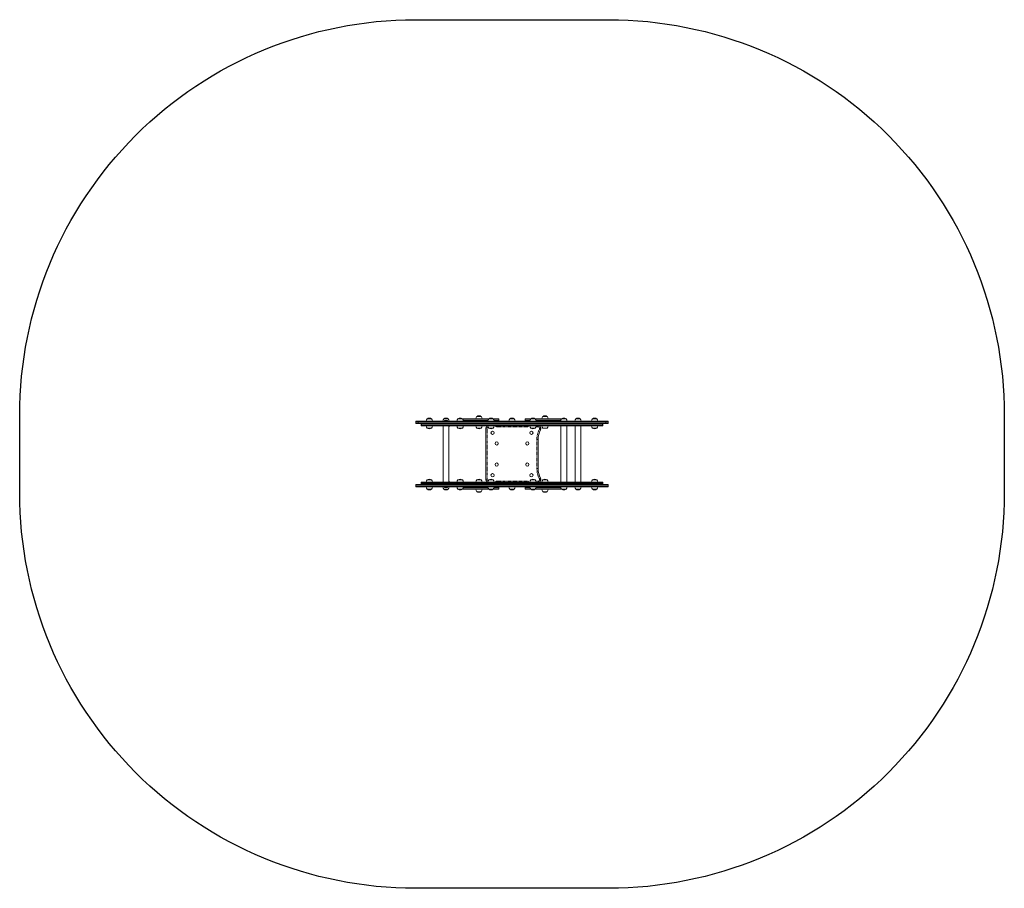
# Model space of a CAD drawing. Extents: x 1211 to 1420, y -939 to -755.
import ezdxf

# ---------------------------------------------------------------- set-up
doc = ezdxf.new("R2010")
doc.units = 0
doc.header["$LTSCALE"] = 0.125
doc.header["$MEASUREMENT"] = 0
doc.linetypes.add('PHANTOM', pattern=[0.5, 0.25, -0.05, 0.05, -0.05, 0.05, -0.05])
doc.layers.add('CONSTRUCTION', color=7, linetype='CONTINUOUS')
doc.layers.add('CONTOUR', color=7, linetype='CONTINUOUS')

msp = doc.modelspace()

# ---------------------------------------------------------------- linework, layer by layer
at = {"layer": 'CONSTRUCTION'}
msp.add_lwpolyline([(1294.77, -939.37, -0.414214), (1210.77, -855.37), (1210.77, -838.87, -0.414214), (1294.77, -754.87), (1335.77, -754.87, -0.414214), (1419.77, -838.87), (1419.77, -855.37, -0.414214), (1335.77, -939.37)], format="xyb", close=True, dxfattribs=at)
at = {"layer": 'CONTOUR', "linetype": 'Continuous', "lineweight": 15}
for p, q in [((1295.33, -840.12), (1294.83, -840.12)), ((1294.83, -840.12), (1294.83, -840.24)), ((1295.33, -840.12), (1335.21, -840.12)), ((1297.24, -839.62), (1298.18, -839.62)), ((1300.8, -839.62), (1301.73, -839.62)), ((1301.73, -839.62), (1301.74, -839.62)), ((1303.8, -839.62), (1304.73, -839.62)), ((1304.73, -839.62), (1304.74, -839.62)), ((1304.74, -839.62), (1310.35, -839.62)), ((1304.82, -839.74), (1310.26, -839.74)), ((1304.91, -839.99), (1310.18, -839.99)), ((1307.8, -839.12), (1308.73, -839.12)), ((1308.73, -839.12), (1308.74, -839.12)), ((1310.35, -839.62), (1311.29, -839.62)), ((1310.35, -839.62), (1311.29, -839.62)), ((1311.29, -839.62), (1311.29, -839.62)), ((1311.29, -839.62), (1312.5, -839.62)), ((1311.38, -839.74), (1312.5, -839.74)), ((1311.47, -839.99), (1312.5, -839.99)), ((1312.5, -839.74), (1312.5, -839.62)), ((1312.5, -839.99), (1312.5, -839.74)), ((1312.5, -840.12), (1312.5, -839.99)), ((1314.8, -839.62), (1315.73, -839.62)), ((1315.73, -839.62), (1315.74, -839.62)), ((1318.04, -839.62), (1319.24, -839.62)), ((1318.04, -839.62), (1318.04, -839.74)), ((1318.04, -839.74), (1319.16, -839.74)), ((1318.04, -839.74), (1318.04, -839.99)), ((1318.04, -839.99), (1319.07, -839.99)), ((1318.04, -839.99), (1318.04, -840.12)), ((1319.24, -839.62), (1320.18, -839.62)), ((1319.24, -839.62), (1319.26, -839.62)), ((1319.26, -839.62), (1320.18, -839.62)), ((1320.18, -839.62), (1320.18, -839.62)), ((1320.18, -839.62), (1325.8, -839.62)), ((1320.27, -839.74), (1325.71, -839.74)), ((1320.36, -839.99), (1325.62, -839.99)), ((1321.8, -839.12), (1322.73, -839.12)), ((1322.73, -839.12), (1322.74, -839.12)), ((1325.8, -839.62), (1326.73, -839.62)), ((1326.73, -839.62), (1326.74, -839.62)), ((1328.8, -839.62), (1329.73, -839.62)), ((1329.73, -839.62), (1329.74, -839.62)), ((1332.35, -839.62), (1333.29, -839.62)), ((1333.29, -839.62), (1333.29, -839.62)), ((1335.21, -840.12), (1335.71, -840.12)), ((1335.71, -840.24), (1335.71, -840.12)), ((1295.33, -840.24), (1294.83, -840.24)), ((1294.83, -840.24), (1294.83, -840.49)), ((1295.33, -840.49), (1294.83, -840.49)), ((1294.83, -840.49), (1294.83, -840.62)), ((1295.33, -840.62), (1294.83, -840.62)), ((1295.33, -840.24), (1335.21, -840.24)), ((1295.33, -840.49), (1335.21, -840.49)), ((1295.33, -840.62), (1335.21, -840.62)), ((1295.98, -840.74), (1295.98, -840.62)), ((1295.98, -840.99), (1295.98, -840.74)), ((1295.98, -840.74), (1296.03, -840.74)), ((1295.98, -840.99), (1296.03, -840.99)), ((1295.98, -841.12), (1295.98, -840.99)), ((1295.98, -841.12), (1296.03, -841.12)), ((1296.03, -840.74), (1296.08, -840.74)), ((1296.03, -840.99), (1296.08, -840.99)), ((1296.03, -841.12), (1296.08, -841.12)), ((1296.08, -840.62), (1296.08, -840.74)), ((1296.08, -840.74), (1296.58, -840.74)), ((1296.08, -840.74), (1296.08, -840.99)), ((1296.08, -840.99), (1296.58, -840.99)), ((1296.08, -840.99), (1296.08, -841.12)), ((1296.08, -841.12), (1296.58, -841.12)), ((1296.58, -840.74), (1333.96, -840.74)), ((1296.58, -840.99), (1333.96, -840.99)), ((1296.58, -841.12), (1333.96, -841.12)), ((1297.93, -841.62), (1297.24, -841.62)), ((1298.18, -841.62), (1297.24, -841.62)), ((1298.18, -841.62), (1297.93, -841.62)), ((1300.64, -841.12), (1300.64, -853.12)), ((1301.89, -853.12), (1301.89, -841.12)), ((1304.74, -841.62), (1303.8, -841.62)), ((1308.74, -841.62), (1307.8, -841.62)), ((1309.74, -852.62), (1309.74, -841.62)), ((1311.29, -841.62), (1310.35, -841.62)), ((1320.18, -841.62), (1319.24, -841.62)), ((1319.27, -841.62), (1319.24, -841.62)), ((1320.18, -841.62), (1319.27, -841.62)), ((1321.36, -841.62), (1321.36, -841.74)), ((1322.74, -841.62), (1321.8, -841.62)), ((1325.64, -841.12), (1325.64, -853.12)), ((1326.89, -853.12), (1326.89, -841.12)), ((1328.32, -841.15), (1328.32, -841.12)), ((1331.32, -841.15), (1328.32, -841.15)), ((1328.64, -841.15), (1328.64, -853.12)), ((1329.89, -853.12), (1329.89, -841.15)), ((1331.32, -841.15), (1331.32, -841.12)), ((1333.29, -841.62), (1332.35, -841.62)), ((1333.96, -840.74), (1334.46, -840.74)), ((1333.96, -840.99), (1334.46, -840.99)), ((1333.96, -841.12), (1334.46, -841.12)), ((1334.46, -840.74), (1334.46, -840.62)), ((1334.46, -840.74), (1334.55, -840.74)), ((1334.46, -840.99), (1334.46, -840.74)), ((1334.46, -840.99), (1334.55, -840.99)), ((1334.46, -841.12), (1334.46, -840.99)), ((1334.46, -841.12), (1334.55, -841.12)), ((1334.55, -840.74), (1334.55, -840.62)), ((1334.55, -840.99), (1334.55, -840.74)), ((1334.55, -841.12), (1334.55, -840.99)), ((1335.21, -840.24), (1335.71, -840.24)), ((1335.21, -840.49), (1335.71, -840.49)), ((1335.21, -840.62), (1335.71, -840.62)), ((1335.71, -840.49), (1335.71, -840.24)), ((1335.71, -840.62), (1335.71, -840.49)), ((1320.8, -844.04), (1320.8, -850.2)), ((1297.24, -852.62), (1297.93, -852.62)), ((1297.24, -852.62), (1298.18, -852.62)), ((1297.93, -852.62), (1298.18, -852.62)), ((1303.8, -852.62), (1304.74, -852.62)), ((1307.8, -852.62), (1308.74, -852.62)), ((1310.35, -852.62), (1311.29, -852.62)), ((1319.24, -852.62), (1320.18, -852.62)), ((1319.24, -852.62), (1319.27, -852.62)), ((1319.27, -852.62), (1320.18, -852.62)), ((1321.36, -852.5), (1321.36, -852.62)), ((1321.8, -852.62), (1322.74, -852.62)), ((1332.35, -852.62), (1333.29, -852.62)), ((1295.33, -853.62), (1294.83, -853.62)), ((1294.83, -853.62), (1294.83, -853.74)), ((1295.33, -853.74), (1294.83, -853.74)), ((1294.83, -853.74), (1294.83, -853.99)), ((1295.33, -853.99), (1294.83, -853.99)), ((1294.83, -853.99), (1294.83, -854.12)), ((1295.33, -854.12), (1294.83, -854.12)), ((1295.33, -853.62), (1335.21, -853.62)), ((1295.33, -853.74), (1335.21, -853.74)), ((1295.33, -853.99), (1335.21, -853.99)), ((1295.33, -854.12), (1335.21, -854.12)), ((1295.98, -853.12), (1296.03, -853.12)), ((1295.98, -853.24), (1295.98, -853.12)), ((1295.98, -853.24), (1296.03, -853.24)), ((1295.98, -853.49), (1295.98, -853.24)), ((1295.98, -853.49), (1296.03, -853.49)), ((1295.98, -853.62), (1295.98, -853.49)), ((1296.03, -853.12), (1296.08, -853.12)), ((1296.03, -853.24), (1296.08, -853.24)), ((1296.03, -853.49), (1296.08, -853.49)), ((1296.08, -853.12), (1296.58, -853.12)), ((1296.08, -853.12), (1296.08, -853.24)), ((1296.08, -853.24), (1296.58, -853.24)), ((1296.08, -853.24), (1296.08, -853.49)), ((1296.08, -853.49), (1296.58, -853.49)), ((1296.08, -853.49), (1296.08, -853.62)), ((1296.58, -853.12), (1333.96, -853.12)), ((1296.58, -853.24), (1333.96, -853.24)), ((1296.58, -853.49), (1333.96, -853.49)), ((1298.18, -854.62), (1297.24, -854.62)), ((1301.74, -854.62), (1300.8, -854.62)), ((1304.74, -854.62), (1303.8, -854.62)), ((1310.35, -854.62), (1304.74, -854.62)), ((1310.26, -854.49), (1304.82, -854.49)), ((1310.18, -854.24), (1304.91, -854.24)), ((1311.29, -854.62), (1310.35, -854.62)), ((1312.5, -854.62), (1311.29, -854.62)), ((1312.5, -854.49), (1311.38, -854.49)), ((1312.5, -854.24), (1311.47, -854.24)), ((1312.5, -854.24), (1312.5, -854.12)), ((1312.5, -854.49), (1312.5, -854.24)), ((1312.5, -854.62), (1312.5, -854.49)), ((1315.74, -854.62), (1314.8, -854.62)), ((1318.04, -854.12), (1318.04, -854.24)), ((1319.07, -854.24), (1318.04, -854.24)), ((1318.04, -854.24), (1318.04, -854.49)), ((1319.16, -854.49), (1318.04, -854.49)), ((1318.04, -854.49), (1318.04, -854.62)), ((1319.24, -854.62), (1318.04, -854.62)), ((1320.18, -854.62), (1319.24, -854.62)), ((1319.26, -854.62), (1319.24, -854.62)), ((1320.18, -854.62), (1319.26, -854.62)), ((1325.8, -854.62), (1320.18, -854.62)), ((1325.71, -854.49), (1320.27, -854.49)), ((1325.62, -854.24), (1320.36, -854.24)), ((1326.74, -854.62), (1325.8, -854.62)), ((1329.74, -854.62), (1328.8, -854.62)), ((1333.29, -854.62), (1332.35, -854.62)), ((1333.96, -853.12), (1334.46, -853.12)), ((1333.96, -853.24), (1334.46, -853.24)), ((1333.96, -853.49), (1334.46, -853.49)), ((1334.46, -853.12), (1334.55, -853.12)), ((1334.46, -853.24), (1334.46, -853.12)), ((1334.46, -853.24), (1334.55, -853.24)), ((1334.46, -853.49), (1334.46, -853.24)), ((1334.46, -853.49), (1334.55, -853.49)), ((1334.46, -853.62), (1334.46, -853.49)), ((1334.55, -853.24), (1334.55, -853.12)), ((1334.55, -853.49), (1334.55, -853.24)), ((1334.55, -853.62), (1334.55, -853.49)), ((1335.21, -853.62), (1335.71, -853.62)), ((1335.21, -853.74), (1335.71, -853.74)), ((1335.21, -853.99), (1335.71, -853.99)), ((1335.21, -854.12), (1335.71, -854.12)), ((1335.71, -853.74), (1335.71, -853.62)), ((1335.71, -853.99), (1335.71, -853.74)), ((1335.71, -854.12), (1335.71, -853.99)), ((1308.74, -855.12), (1307.8, -855.12)), ((1322.74, -855.12), (1321.8, -855.12))]:
    msp.add_line(p, q, dxfattribs=at)
at = {"layer": 'CONTOUR', "linetype": 'PHANTOM', "lineweight": 0}
for p, q in [((1295.33, -840.12), (1295.33, -840.24)), ((1335.21, -840.12), (1335.21, -840.24)), ((1295.33, -840.24), (1295.33, -840.49)), ((1295.33, -840.49), (1295.33, -840.62)), ((1296.03, -840.74), (1296.03, -840.62)), ((1296.03, -840.99), (1296.03, -840.74)), ((1296.03, -841.12), (1296.03, -840.99)), ((1296.58, -840.74), (1296.58, -840.62)), ((1296.58, -840.99), (1296.58, -840.74)), ((1296.58, -841.12), (1296.58, -840.99)), ((1309.74, -841.62), (1309.99, -841.62)), ((1309.99, -841.62), (1309.99, -852.62)), ((1312.02, -841.12), (1312.02, -841.37)), ((1318.52, -841.37), (1312.02, -841.37)), ((1318.52, -841.12), (1318.52, -841.37)), ((1320.86, -841.37), (1320.33, -841.37)), ((1320.86, -841.12), (1320.86, -841.37)), ((1321.36, -841.62), (1321.11, -841.62)), ((1321.11, -841.74), (1321.11, -841.62)), ((1321.36, -841.74), (1321.11, -841.74)), ((1333.96, -840.74), (1333.96, -840.62)), ((1333.96, -840.99), (1333.96, -840.74)), ((1333.96, -841.12), (1333.96, -840.99)), ((1335.21, -840.24), (1335.21, -840.49)), ((1335.21, -840.49), (1335.21, -840.62)), ((1320.8, -844.04), (1320.55, -844.04)), ((1320.55, -850.2), (1320.55, -844.04)), ((1320.8, -850.2), (1320.55, -850.2)), ((1309.74, -852.62), (1309.99, -852.62)), ((1321.36, -852.5), (1321.11, -852.5)), ((1321.11, -852.62), (1321.11, -852.5)), ((1321.36, -852.62), (1321.11, -852.62)), ((1295.33, -853.62), (1295.33, -853.74)), ((1295.33, -853.74), (1295.33, -853.99)), ((1295.33, -853.99), (1295.33, -854.12)), ((1296.03, -853.24), (1296.03, -853.12)), ((1296.03, -853.49), (1296.03, -853.24)), ((1296.03, -853.62), (1296.03, -853.49)), ((1296.58, -853.24), (1296.58, -853.12)), ((1296.58, -853.49), (1296.58, -853.24)), ((1296.58, -853.62), (1296.58, -853.49)), ((1312.02, -853.12), (1312.02, -852.87)), ((1312.02, -852.87), (1318.52, -852.87)), ((1318.52, -853.12), (1318.52, -852.87)), ((1320.33, -852.87), (1320.86, -852.87)), ((1320.86, -853.12), (1320.86, -852.87)), ((1333.96, -853.24), (1333.96, -853.12)), ((1333.96, -853.49), (1333.96, -853.24)), ((1333.96, -853.62), (1333.96, -853.49)), ((1335.21, -853.62), (1335.21, -853.74)), ((1335.21, -853.74), (1335.21, -853.99)), ((1335.21, -853.99), (1335.21, -854.12))]:
    msp.add_line(p, q, dxfattribs=at)
at = {"layer": 'CONTOUR', "linetype": 'Continuous', "lineweight": 15, "flags": 128}
for points in [[(1311.61, -840.12), (1311.5, -840.07), (1311.47, -840.05)], [(1319.06, -840.05), (1319.03, -840.07), (1318.92, -840.12)], [(1311.48, -854.13), (1311.5, -854.12), (1311.5, -854.12)], [(1319.03, -854.12), (1319.03, -854.12), (1319.06, -854.13)]]:
    msp.add_lwpolyline(points, dxfattribs=at)
at = {"layer": 'CONTOUR', "linetype": 'PHANTOM', "lineweight": 0, "flags": 128}
for points in [[(1321.3, -841.97), (1321.3, -841.97), (1321.29, -841.97), (1321.27, -841.96), (1321.24, -841.94), (1321.21, -841.92), (1321.17, -841.9), (1321.13, -841.88), (1321.08, -841.86)], [(1321.3, -852.26), (1321.3, -852.27), (1321.29, -852.27), (1321.27, -852.28), (1321.24, -852.3), (1321.21, -852.32), (1321.17, -852.34), (1321.13, -852.36), (1321.08, -852.38)]]:
    msp.add_lwpolyline(points, dxfattribs=at)
at = {"layer": 'CONTOUR', "linetype": 'Continuous', "lineweight": 15}
for centre in [(1311.14, -842.62), (1319.39, -842.62), (1312.02, -844.87), (1318.52, -844.87), (1312.02, -849.37), (1318.52, -849.37), (1311.14, -851.62), (1319.39, -851.62)]:
    msp.add_circle(centre, 0.344, dxfattribs=at)
for centre, radius, start, end in [((1297.82, -840.12), 0.766, 139.0348, 179.8532), ((1297.71, -840.44), 0.941, 60.1372, 119.8628), ((1297.6, -840.12), 0.766, 0.1468, 40.9652), ((1301.38, -840.12), 0.766, 139.0348, 179.8532), ((1301.27, -840.44), 0.941, 60.1372, 119.8628), ((1301.27, -840.94), 0.941, 60.1372, 119.8628), ((1301.16, -840.12), 0.766, 0.1468, 40.9652), ((1304.38, -840.12), 0.766, 139.0348, 179.8532), ((1304.27, -840.44), 0.941, 60.1372, 119.8628), ((1304.16, -840.12), 0.766, 0.1468, 40.9652), ((1308.38, -839.62), 0.766, 139.0348, 179.8532), ((1308.27, -839.94), 0.941, 60.1372, 119.8628), ((1308.16, -839.62), 0.766, 0.1468, 40.9652), ((1310.93, -840.12), 0.766, 139.0348, 179.8532), ((1310.82, -840.44), 0.941, 60.1372, 119.8628), ((1310.71, -840.12), 0.766, 0.1468, 40.9652), ((1315.38, -840.12), 0.766, 139.0348, 179.8532), ((1315.27, -840.44), 0.941, 60.1372, 119.8628), ((1315.16, -840.12), 0.766, 0.1468, 40.9652), ((1319.82, -840.12), 0.766, 139.0348, 179.8532), ((1319.71, -840.44), 0.941, 60.1372, 119.8628), ((1319.6, -840.12), 0.766, 0.1468, 40.9652), ((1322.38, -839.62), 0.766, 139.0348, 179.8532), ((1322.27, -839.94), 0.941, 60.1372, 119.8628), ((1322.16, -839.62), 0.766, 0.1468, 40.9652), ((1326.38, -840.12), 0.766, 139.0348, 179.8532), ((1326.27, -840.44), 0.941, 60.1372, 119.8628), ((1326.16, -840.12), 0.766, 0.1468, 40.9652), ((1329.38, -840.12), 0.766, 139.0348, 179.8532), ((1329.27, -840.44), 0.941, 60.1372, 119.8628), ((1329.16, -840.12), 0.766, 0.1468, 40.9652), ((1332.93, -840.12), 0.766, 139.0348, 179.8532), ((1332.82, -840.44), 0.941, 60.1372, 119.8628), ((1332.71, -840.12), 0.766, 0.1468, 40.9652), ((1297.82, -841.12), 0.766, 180.1468, 220.9652), ((1297.71, -840.8), 0.941, 240.1372, 299.8628), ((1297.6, -841.12), 0.766, 319.0348, 359.8532), ((1301.38, -841.12), 0.766, 180.1468, 196.4268), ((1301.16, -841.12), 0.766, 343.5732, 359.8532), ((1304.38, -841.12), 0.766, 180.1468, 220.9652), ((1304.27, -840.8), 0.941, 240.1372, 299.8628), ((1304.16, -841.12), 0.766, 319.0348, 359.8532), ((1308.38, -841.12), 0.766, 180.1468, 220.9652), ((1308.27, -840.8), 0.941, 240.1372, 299.8628), ((1308.16, -841.12), 0.766, 319.0348, 359.8532), ((1310.24, -841.62), 0.5, 98.1835, 180), ((1310.93, -841.12), 0.766, 180.1468, 220.9652), ((1310.82, -840.8), 0.941, 240.1372, 299.8628), ((1310.71, -841.12), 0.766, 319.0348, 359.8532), ((1319.82, -841.12), 0.766, 180.1468, 220.9652), ((1319.71, -840.8), 0.941, 240.1372, 299.8628), ((1319.6, -841.12), 0.766, 319.0348, 359.8532), ((1325.27, -844.04), 4.47, 152.4729, 180), ((1320.86, -841.62), 0.5, 0, 90), ((1320.86, -841.74), 0.5, 332.4729, 0), ((1322.38, -841.12), 0.766, 180.1468, 220.9652), ((1322.16, -841.12), 0.766, 319.0348, 359.8532), ((1332.93, -841.12), 0.766, 180.1468, 220.9652), ((1332.82, -840.8), 0.941, 240.1372, 299.8628), ((1332.71, -841.12), 0.766, 319.0348, 359.8532), ((1325.27, -850.2), 4.47, 180, 207.5271), ((1297.82, -853.12), 0.766, 139.0348, 179.8532), ((1297.71, -853.44), 0.941, 60.1372, 119.8628), ((1297.6, -853.12), 0.766, 0.1468, 40.9652), ((1304.38, -853.12), 0.766, 139.0348, 179.8532), ((1304.27, -853.44), 0.941, 60.1372, 119.8628), ((1304.16, -853.12), 0.766, 0.1468, 40.9652), ((1308.38, -853.12), 0.766, 139.0348, 179.8532), ((1308.27, -853.44), 0.941, 60.1372, 119.8628), ((1308.16, -853.12), 0.766, 0.1468, 40.9652), ((1310.24, -852.62), 0.5, 180, 261.8165), ((1310.93, -853.12), 0.766, 139.0348, 179.8532), ((1310.82, -853.44), 0.941, 60.1372, 119.8628), ((1310.71, -853.12), 0.766, 0.1468, 40.9652), ((1319.82, -853.12), 0.766, 139.0348, 179.8532), ((1319.71, -853.44), 0.941, 60.1372, 119.8628), ((1319.6, -853.12), 0.766, 0.1468, 40.9652), ((1320.86, -852.62), 0.5, 270, 0), ((1320.86, -852.5), 0.5, 0, 27.5271), ((1322.38, -853.12), 0.766, 139.0348, 179.8532), ((1322.27, -853.44), 0.941, 60.1372, 119.8628), ((1322.16, -853.12), 0.766, 0.1468, 40.9652), ((1332.93, -853.12), 0.766, 139.0348, 179.8532), ((1332.82, -853.44), 0.941, 60.1372, 119.8628), ((1332.71, -853.12), 0.766, 0.1468, 40.9652), ((1297.82, -854.12), 0.766, 180.1468, 220.9652), ((1297.71, -853.8), 0.941, 240.1372, 299.8628), ((1297.6, -854.12), 0.766, 319.0348, 359.8532), ((1301.38, -853.12), 0.766, 163.5732, 179.8532), ((1301.38, -854.12), 0.766, 180.1468, 220.9652), ((1301.27, -853.3), 0.941, 240.1372, 299.8628), ((1301.27, -853.8), 0.941, 240.1372, 299.8628), ((1301.16, -854.12), 0.766, 319.0348, 359.8532), ((1301.16, -853.12), 0.766, 0.1468, 16.4268), ((1304.38, -854.12), 0.766, 180.1468, 220.9652), ((1304.27, -853.8), 0.941, 240.1372, 299.8628), ((1304.16, -854.12), 0.766, 319.0348, 359.8532), ((1308.38, -854.62), 0.766, 180.1468, 220.9652), ((1308.16, -854.62), 0.766, 319.0348, 359.8532), ((1310.93, -854.12), 0.766, 180.1468, 220.9652), ((1310.82, -853.8), 0.941, 240.1372, 299.8628), ((1310.71, -854.12), 0.766, 319.0348, 359.8532), ((1315.38, -854.12), 0.766, 180.1468, 220.9652), ((1315.27, -853.8), 0.941, 240.1372, 299.8628), ((1315.16, -854.12), 0.766, 319.0348, 359.8532), ((1319.82, -854.12), 0.766, 180.1468, 220.9652), ((1319.71, -853.8), 0.941, 240.1372, 299.8628), ((1319.6, -854.12), 0.766, 319.0348, 359.8532), ((1322.38, -854.62), 0.766, 180.1468, 220.9652), ((1322.16, -854.62), 0.766, 319.0348, 359.8532), ((1326.38, -854.12), 0.766, 180.1468, 220.9652), ((1326.27, -853.8), 0.941, 240.1372, 299.8628), ((1326.16, -854.12), 0.766, 319.0348, 359.8532), ((1329.38, -854.12), 0.766, 180.1468, 220.9652), ((1329.27, -853.8), 0.941, 240.1372, 299.8628), ((1329.16, -854.12), 0.766, 319.0348, 359.8532), ((1332.93, -854.12), 0.766, 180.1468, 220.9652), ((1332.82, -853.8), 0.941, 240.1372, 299.8628), ((1332.71, -854.12), 0.766, 319.0348, 359.8532), ((1308.27, -854.3), 0.941, 240.1372, 299.8628), ((1322.27, -854.3), 0.941, 240.1372, 299.8628)]:
    msp.add_arc(centre, radius, start, end, dxfattribs=at)
at = {"layer": 'CONTOUR', "linetype": 'PHANTOM', "lineweight": 0}
for centre, radius, start, end in [((1310.24, -841.62), 0.25, 96.4325, 180), ((1312.02, -840.99), 0.375, 199.4712, 270), ((1318.52, -840.99), 0.375, 270, 340.5288), ((1325.27, -844.04), 4.72, 152.4729, 180), ((1320.86, -841.62), 0.25, 0, 90), ((1320.86, -841.74), 0.25, 332.4729, 0), ((1325.27, -850.2), 4.72, 180, 207.5271), ((1310.24, -852.62), 0.25, 180, 263.5675), ((1320.86, -852.62), 0.25, 270, 0), ((1320.86, -852.5), 0.25, 0, 27.5271), ((1312.02, -853.24), 0.375, 90, 160.5288), ((1318.52, -853.24), 0.375, 19.4712, 90)]:
    msp.add_arc(centre, radius, start, end, dxfattribs=at)

doc.saveas('drawing.dxf')
